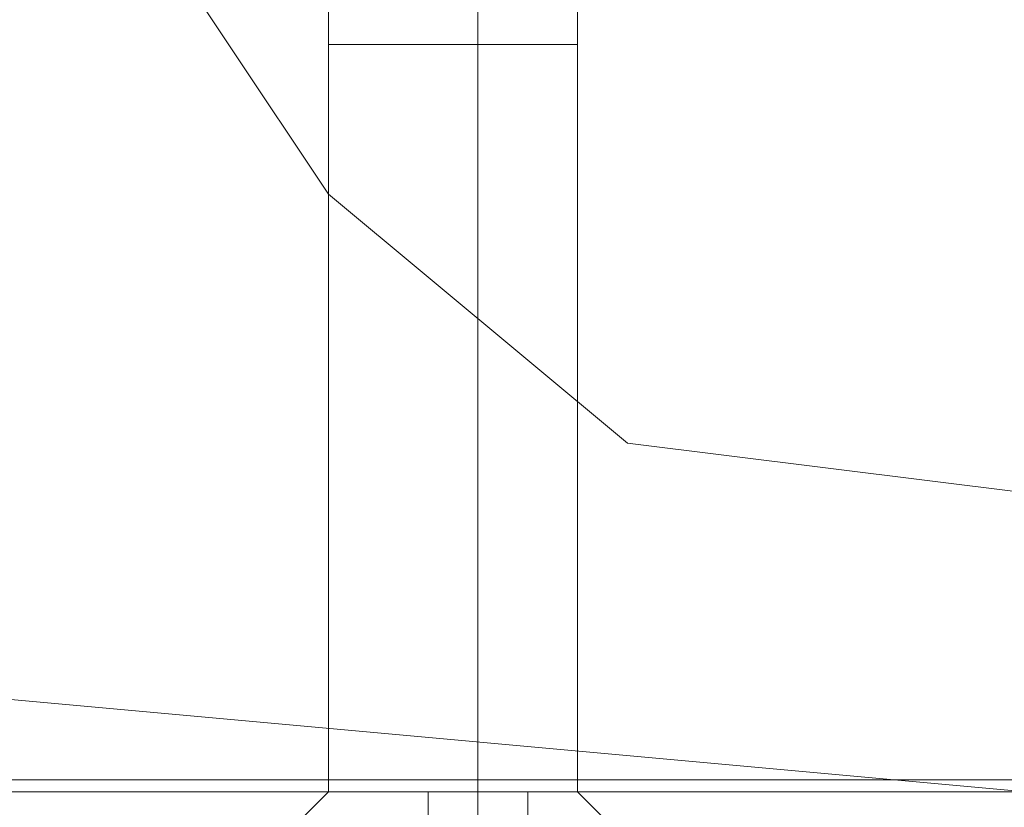
# Model space of a CAD drawing. Units: millimetres. Extents: x 2578 to 10223, y -2616 to 5408.
# Drawn here: x 5375 to 5411, y 2282 to 2311 of the extents above; entities that cross this region are included whole.
import ezdxf

# ---------------------------------------------------------------- set-up
doc = ezdxf.new("R2010")
doc.units = ezdxf.units.MM
doc.layers.add('brædder lærk', color=32, linetype='Continuous', lineweight=9)
doc.layers.add('stål', color=253, linetype='Continuous', lineweight=9)

msp = doc.modelspace()

# ---------------------------------------------------------------- linework, layer by layer
at = {"layer": 'brædder lærk', "flags": 128}
for points in [[(5772.97, 2331.646), (5722.357, 2324.416), (5722.357, 2284.649), (5664.514, 2279.226), (5606.671, 2277.418), (5552.443, 2277.418), (5501.83, 2277.418), (5454.832, 2281.033), (5411.45, 2282.841), (5371.683, 2286.456), (5337.338, 2290.071), (5337.338, 2329.839)], [(5353.607, 2282.841), (5816.352, 2282.841)], [(5389.759, 2239.459), (5389.759, 2282.841)], [(5393.374, 2239.459), (5393.374, 2282.841)]]:
    msp.add_lwpolyline(points, dxfattribs=at)
for points in [[(5412.799, 2283.283), (5368.841, 2283.283), (5368.841, 2329.334), (5322.79, 2329.334), (5322.79, 709.176), (5368.841, 709.176), (5368.841, 753.134), (5412.799, 753.134)], [(5322.79, 709.176), (5322.79, 2329.334), (5368.841, 2329.334), (5368.841, 2283.283), (5412.799, 2283.283), (5412.799, 753.134), (5368.841, 753.134), (5368.841, 709.176)], [(5386.143, 2313.57), (5386.143, 2282.841)], [(5386.143, 2313.57), (5386.143, 2282.841)], [(5386.143, 2313.57), (5386.143, 2282.841)], [(5391.566, 2313.57), (5391.566, 2282.841)], [(5391.566, 2313.57), (5391.566, 2282.841)], [(5391.566, 2313.57), (5391.566, 2282.841)], [(5391.566, 2313.57), (5391.566, 2282.841)], [(5391.566, 2313.57), (5391.566, 2282.841)], [(5391.566, 2313.57), (5391.566, 2282.841)], [(5395.181, 2313.57), (5395.181, 2282.841)], [(5395.181, 2313.57), (5395.181, 2282.841)], [(5395.181, 2313.57), (5395.181, 2282.841)], [(5816.352, 2239.459), (5284.918, 2239.459), (5284.918, 2282.841), (5816.352, 2282.841)], [(5366.26, 2282.841), (5456.64, 2282.841), (5366.26, 2282.841)], [(5395.181, 2282.841), (5391.566, 2282.841), (5387.951, 2282.841), (5386.143, 2282.841), (5387.951, 2282.841), (5391.566, 2282.841)], [(5395.181, 2282.841), (5391.566, 2282.841), (5387.951, 2282.841), (5386.143, 2282.841), (5387.951, 2282.841), (5391.566, 2282.841)], [(5395.181, 2282.841), (5391.566, 2282.841), (5387.951, 2282.841), (5386.143, 2282.841), (5387.951, 2282.841), (5391.566, 2282.841)], [(5395.181, 2282.841), (5391.566, 2282.841), (5387.951, 2282.841), (5386.143, 2282.841), (5387.951, 2282.841), (5391.566, 2282.841)], [(5386.143, 2282.841), (5387.951, 2282.841), (5391.566, 2282.841), (5395.181, 2282.841), (5391.566, 2282.841), (5387.951, 2282.841)], [(5386.143, 2282.841), (5387.951, 2282.841), (5391.566, 2282.841), (5395.181, 2282.841), (5391.566, 2282.841), (5387.951, 2282.841)], [(5387.951, 2282.841), (5389.759, 2282.841), (5391.566, 2282.841), (5393.374, 2282.841), (5391.566, 2282.841), (5389.759, 2282.841)]]:
    msp.add_lwpolyline(points, close=True, dxfattribs=at)
at = {"layer": 'stål', "flags": 128}
for points in [[(5445.794, 2328.031), (5443.987, 2342.492), (5434.949, 2353.337), (5424.103, 2360.568), (5411.45, 2364.183), (5396.989, 2360.568), (5386.143, 2353.337), (5378.913, 2342.492), (5375.298, 2328.031), (5378.913, 2315.378), (5386.143, 2304.532), (5396.989, 2295.494), (5411.45, 2293.687), (5424.103, 2295.494), (5434.949, 2304.532), (5443.987, 2315.378), (5445.794, 2328.031)], [(5445.794, 2328.031), (5443.987, 2342.492), (5434.949, 2353.337), (5424.103, 2360.568), (5411.45, 2364.183), (5396.989, 2360.568), (5386.143, 2353.337), (5378.913, 2342.492), (5375.298, 2328.031), (5378.913, 2315.378), (5386.143, 2304.532), (5396.989, 2295.494), (5411.45, 2293.687), (5424.103, 2295.494), (5434.949, 2304.532), (5443.987, 2315.378), (5445.794, 2328.031)], [(5391.566, 2309.955), (5391.566, 2311.763)], [(5391.566, 2309.955), (5391.566, 2311.763)], [(5391.566, 2309.955), (5391.566, 2311.763)], [(5391.566, 2309.955), (5391.566, 2311.763)], [(5391.566, 2309.955), (5391.566, 2311.763)], [(5391.566, 2309.955), (5391.566, 2311.763)], [(5391.566, 2309.955), (5391.566, 2282.841)], [(5391.566, 2309.955), (5391.566, 2282.841)], [(5391.566, 2309.955), (5391.566, 2282.841)], [(5391.566, 2309.955), (5391.566, 2282.841)], [(5391.566, 2309.955), (5391.566, 2282.841)], [(5391.566, 2309.955), (5391.566, 2282.841)], [(5391.566, 2281.033), (5391.566, 2282.841)], [(5391.566, 2281.033), (5391.566, 2282.841)], [(5391.566, 2281.033), (5391.566, 2282.841)], [(5391.566, 2281.033), (5391.566, 2282.841)], [(5391.566, 2281.033), (5391.566, 2282.841)], [(5391.566, 2281.033), (5391.566, 2282.841)]]:
    msp.add_lwpolyline(points, close=True, dxfattribs=at)
for points in [[(5384.336, 2281.033), (5384.336, 2277.418), (5384.336, 2270.188), (5384.336, 2264.765), (5391.566, 2262.957), (5396.989, 2264.765), (5396.989, 2270.188), (5396.989, 2277.418), (5396.989, 2281.033), (5395.181, 2282.841), (5395.181, 2309.955), (5395.181, 2311.763)], [(5384.336, 2281.033), (5384.336, 2277.418), (5384.336, 2270.188), (5384.336, 2264.765), (5391.566, 2262.957), (5396.989, 2264.765), (5396.989, 2270.188), (5396.989, 2277.418), (5396.989, 2281.033), (5395.181, 2282.841), (5395.181, 2309.955), (5395.181, 2311.763)], [(5384.336, 2281.033), (5384.336, 2277.418), (5384.336, 2270.188), (5384.336, 2264.765), (5391.566, 2262.957), (5396.989, 2264.765), (5396.989, 2270.188), (5396.989, 2277.418), (5396.989, 2281.033), (5395.181, 2282.841), (5395.181, 2309.955), (5395.181, 2311.763)], [(5384.336, 2281.033), (5384.336, 2277.418), (5384.336, 2270.188), (5384.336, 2264.765), (5391.566, 2262.957), (5396.989, 2264.765), (5396.989, 2270.188), (5396.989, 2277.418), (5396.989, 2281.033), (5395.181, 2282.841), (5395.181, 2309.955), (5395.181, 2311.763)], [(5384.336, 2281.033), (5384.336, 2277.418), (5384.336, 2270.188), (5384.336, 2264.765), (5391.566, 2262.957), (5396.989, 2264.765), (5396.989, 2270.188), (5396.989, 2277.418), (5396.989, 2281.033), (5395.181, 2282.841), (5395.181, 2309.955), (5395.181, 2311.763)], [(5384.336, 2281.033), (5384.336, 2277.418), (5384.336, 2270.188), (5384.336, 2264.765), (5391.566, 2262.957), (5396.989, 2264.765), (5396.989, 2270.188), (5396.989, 2277.418), (5396.989, 2281.033), (5395.181, 2282.841), (5395.181, 2309.955), (5395.181, 2311.763)], [(5386.143, 2311.763), (5386.143, 2309.955), (5386.143, 2282.841), (5387.951, 2282.841), (5391.566, 2282.841), (5395.181, 2282.841), (5391.566, 2282.841), (5387.951, 2282.841), (5386.143, 2282.841)], [(5386.143, 2311.763), (5386.143, 2309.955), (5386.143, 2282.841), (5387.951, 2282.841), (5391.566, 2282.841), (5395.181, 2282.841), (5391.566, 2282.841), (5387.951, 2282.841), (5386.143, 2282.841)], [(5386.143, 2311.763), (5386.143, 2309.955), (5386.143, 2282.841), (5387.951, 2282.841), (5391.566, 2282.841), (5395.181, 2282.841), (5391.566, 2282.841), (5387.951, 2282.841), (5386.143, 2282.841)], [(5386.143, 2311.763), (5386.143, 2309.955), (5386.143, 2282.841), (5387.951, 2282.841), (5391.566, 2282.841), (5395.181, 2282.841), (5391.566, 2282.841), (5387.951, 2282.841), (5386.143, 2282.841)], [(5386.143, 2311.763), (5386.143, 2309.955), (5386.143, 2282.841), (5387.951, 2282.841), (5391.566, 2282.841), (5395.181, 2282.841), (5391.566, 2282.841), (5387.951, 2282.841), (5386.143, 2282.841)], [(5386.143, 2311.763), (5386.143, 2309.955), (5386.143, 2282.841), (5387.951, 2282.841), (5391.566, 2282.841), (5395.181, 2282.841), (5391.566, 2282.841), (5387.951, 2282.841), (5386.143, 2282.841)], [(5387.951, 2309.955), (5391.566, 2309.955), (5395.181, 2309.955), (5391.566, 2309.955), (5387.951, 2309.955), (5386.143, 2309.955)], [(5387.951, 2309.955), (5391.566, 2309.955), (5395.181, 2309.955), (5391.566, 2309.955), (5387.951, 2309.955), (5386.143, 2309.955)], [(5387.951, 2309.955), (5391.566, 2309.955), (5395.181, 2309.955), (5391.566, 2309.955), (5387.951, 2309.955), (5386.143, 2309.955)], [(5387.951, 2309.955), (5391.566, 2309.955), (5395.181, 2309.955), (5391.566, 2309.955), (5387.951, 2309.955), (5386.143, 2309.955)], [(5387.951, 2309.955), (5391.566, 2309.955), (5395.181, 2309.955), (5391.566, 2309.955), (5387.951, 2309.955), (5386.143, 2309.955)], [(5387.951, 2309.955), (5391.566, 2309.955), (5395.181, 2309.955), (5391.566, 2309.955), (5387.951, 2309.955), (5386.143, 2309.955)], [(5387.951, 2282.841), (5391.566, 2282.841), (5395.181, 2282.841), (5396.989, 2282.841), (5395.181, 2282.841), (5391.566, 2282.841), (5387.951, 2282.841), (5386.143, 2282.841), (5384.336, 2281.033)], [(5387.951, 2282.841), (5391.566, 2282.841), (5395.181, 2282.841), (5396.989, 2282.841), (5395.181, 2282.841), (5391.566, 2282.841), (5387.951, 2282.841), (5386.143, 2282.841), (5384.336, 2281.033)], [(5387.951, 2282.841), (5391.566, 2282.841), (5395.181, 2282.841), (5396.989, 2282.841), (5395.181, 2282.841), (5391.566, 2282.841), (5387.951, 2282.841), (5386.143, 2282.841), (5384.336, 2281.033)], [(5387.951, 2282.841), (5391.566, 2282.841), (5395.181, 2282.841), (5396.989, 2282.841), (5395.181, 2282.841), (5391.566, 2282.841), (5387.951, 2282.841), (5386.143, 2282.841), (5384.336, 2281.033)], [(5387.951, 2282.841), (5391.566, 2282.841), (5395.181, 2282.841), (5396.989, 2282.841), (5395.181, 2282.841), (5391.566, 2282.841), (5387.951, 2282.841), (5386.143, 2282.841), (5384.336, 2281.033)], [(5387.951, 2282.841), (5391.566, 2282.841), (5395.181, 2282.841), (5396.989, 2282.841), (5395.181, 2282.841), (5391.566, 2282.841), (5387.951, 2282.841), (5386.143, 2282.841), (5384.336, 2281.033)]]:
    msp.add_lwpolyline(points, dxfattribs=at)

doc.saveas('drawing.dxf')
